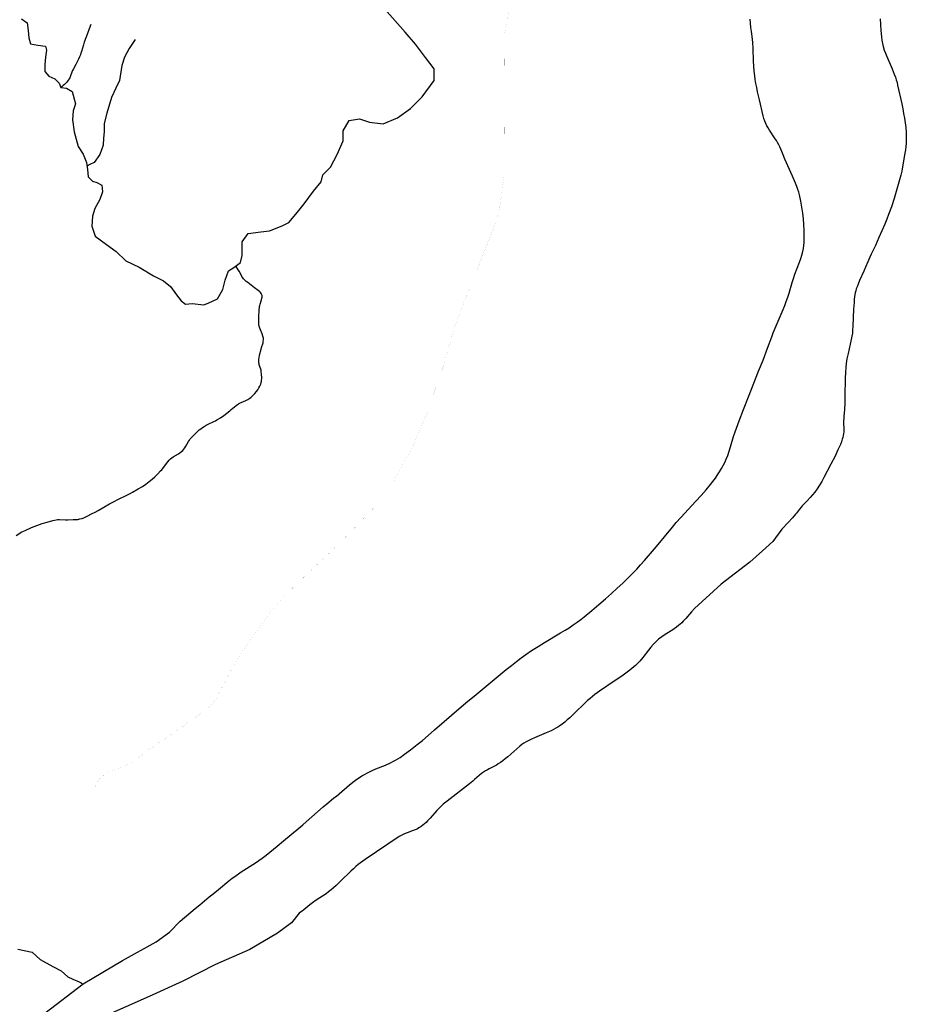
# Model space of a CAD drawing. Units: metres. Extents: x 423355 to 497533, y 7418034 to 7441460.
# Drawn here: x 441954 to 444550, y 7428520 to 7431402 of the extents above; entities that cross this region are included whole.
import ezdxf

# ---------------------------------------------------------------- set-up
doc = ezdxf.new("R2010")
doc.units = ezdxf.units.M
doc.linetypes.add('HIDDEN', pattern=[0.375, 0.25, -0.125])
doc.layers.add('RIOS', color=5, linetype='Continuous')
doc.layers.add('RODOVIA_NÃO_PAVIMENTADA', color=7, linetype='Continuous')

msp = doc.modelspace()

# ---------------------------------------------------------------- linework, layer by layer
at = {"layer": 'RIOS'}
for p, q in [((441959.5926, 7431404.4167), (441975.803, 7431393.0695)), ((443082.8974, 7431365.8986), (443023.2123, 7431433.0443)), ((444473.5875, 7431405.0684), (444474.3607, 7431388.3839)), ((441975.803, 7431393.0695), (441979.045, 7431370.375)), ((442162.2222, 7431388.2064), (442156.9935, 7431375.3621)), ((444093.4691, 7431392.2428), (444092.8251, 7431404.3231)), ((444094.7105, 7431379.5219), (444093.4691, 7431392.2428)), ((444096.5596, 7431367.9034), (444094.7105, 7431379.5219)), ((444474.3607, 7431388.3839), (444475.4956, 7431370.8455)), ((441979.045, 7431370.375), (441980.6661, 7431349.3015)), ((441980.6661, 7431349.3015), (441985.5292, 7431331.4701)), ((442147.2673, 7431349.4255), (442142.7698, 7431336.3332)), ((442152.0085, 7431362.4352), (442147.2673, 7431349.4255)), ((442156.9935, 7431375.3621), (442152.0085, 7431362.4352)), ((443112.74, 7431331.0822), (443082.8974, 7431365.8986)), ((444097.8186, 7431360.7011), (444096.5596, 7431367.9034)), ((444098.8968, 7431353.0247), (444097.8186, 7431360.7011)), ((444099.8041, 7431344.8056), (444098.8968, 7431353.0247)), ((444475.4956, 7431370.8455), (444477.0096, 7431352.1802)), ((444477.0096, 7431352.1802), (444478.1573, 7431342.7222)), ((441985.5292, 7431331.4701), (442006.6027, 7431328.228)), ((442006.6027, 7431328.228), (442029.2972, 7431324.9859)), ((442029.2972, 7431324.9859), (442032.5393, 7431313.6386)), ((442140.4655, 7431328.8627), (442135.0205, 7431309.4991)), ((442142.7698, 7431336.3332), (442140.4655, 7431328.8627)), ((442274.0738, 7431318.5018), (442261.1055, 7431292.5652)), ((442291.9052, 7431344.4384), (442274.0738, 7431318.5018)), ((443142.5825, 7431291.2921), (443112.74, 7431331.0822)), ((444100.555, 7431335.9121), (444099.8041, 7431344.8056)), ((444101.5684, 7431317.583), (444100.555, 7431335.9121)), ((444478.1573, 7431342.7222), (444479.9362, 7431333.1747)), ((444479.9362, 7431333.1747), (444482.3637, 7431323.4427)), ((444482.3637, 7431323.4427), (444485.4825, 7431313.3524)), ((442029.2972, 7431292.5652), (442027.6761, 7431271.4917)), ((442032.5393, 7431313.6386), (442029.2972, 7431292.5652)), ((442128.9906, 7431293.2045), (442126.1457, 7431286.9362)), ((442131.4225, 7431299.0493), (442128.9906, 7431293.2045)), ((442133.2313, 7431303.9574), (442131.4225, 7431299.0493)), ((442135.0205, 7431309.4991), (442133.2313, 7431303.9574)), ((442261.1055, 7431292.5652), (442253.0003, 7431268.2496)), ((443167.4514, 7431258.9627), (443142.5825, 7431291.2921)), ((444102.7455, 7431281.4059), (444101.5684, 7431317.583)), ((444485.4825, 7431313.3524), (444488.7679, 7431304.2176)), ((444488.7679, 7431304.2176), (444492.7558, 7431294.2536)), ((444492.7558, 7431294.2536), (444508.6726, 7431258.1246)), ((442027.6761, 7431271.4917), (442027.6761, 7431250.4182)), ((442118.4542, 7431271.4917), (442111.2742, 7431258.6556)), ((442126.1457, 7431286.9362), (442118.4542, 7431271.4917)), ((442253.0003, 7431268.2496), (442246.5162, 7431224.4816)), ((444103.4082, 7431266.6406), (444102.7455, 7431281.4059)), ((444104.5051, 7431251.5374), (444103.4082, 7431266.6406)), ((442027.6761, 7431250.4182), (442039.0234, 7431237.4499)), ((442039.0234, 7431237.4499), (442056.8548, 7431229.3447)), ((442100.6228, 7431232.5868), (442098.4682, 7431228.933)), ((442101.8602, 7431235.0479), (442100.6228, 7431232.5868)), ((442103.0443, 7431237.8798), (442101.8602, 7431235.0479)), ((442106.8609, 7431249.0669), (442103.0443, 7431237.8798)), ((442108.728, 7431253.6603), (442106.8609, 7431249.0669)), ((442111.2742, 7431258.6556), (442108.728, 7431253.6603)), ((443167.4514, 7431224.1463), (443167.4514, 7431258.9627)), ((444106.0115, 7431238.4329), (444104.5051, 7431251.5374)), ((444107.7078, 7431227.1531), (444106.0115, 7431238.4329)), ((444508.6726, 7431258.1246), (444514.9142, 7431242.8623)), ((444514.9142, 7431242.8623), (444517.9639, 7431234.4834)), ((444517.9639, 7431234.4834), (444520.5634, 7431226.4751)), ((442056.8548, 7431229.3447), (442069.8231, 7431216.3764)), ((442069.8231, 7431216.3764), (442074.6862, 7431203.4081)), ((442077.9283, 7431206.6502), (442074.4656, 7431203.9964)), ((442074.6862, 7431203.4081), (442090.8966, 7431201.7871)), ((442081.4473, 7431209.4805), (442077.9283, 7431206.6502)), ((442084.7714, 7431212.4286), (442081.4473, 7431209.4805)), ((442087.9005, 7431215.4942), (442084.7714, 7431212.4286)), ((442090.8348, 7431218.6775), (442087.9005, 7431215.4942)), ((442093.5741, 7431221.9783), (442090.8348, 7431218.6775)), ((442096.1186, 7431225.3969), (442093.5741, 7431221.9783)), ((442098.4682, 7431228.933), (442096.1186, 7431225.3969)), ((442246.5162, 7431224.4816), (442235.1689, 7431201.7871)), ((443132.635, 7431176.8956), (443167.4514, 7431224.1463)), ((444109.6478, 7431215.7102), (444107.7078, 7431227.1531)), ((444111.8545, 7431203.968), (444109.6478, 7431215.7102)), ((444114.3737, 7431191.6819), (444111.8545, 7431203.968)), ((444520.5634, 7431226.4751), (444522.7613, 7431218.6878)), ((444522.7613, 7431218.6878), (444524.579, 7431211.0435)), ((444524.579, 7431211.0435), (444536.8157, 7431155.5918)), ((442090.8966, 7431201.7871), (442107.107, 7431192.0609)), ((442107.107, 7431192.0609), (442116.8332, 7431156.398)), ((442222.2006, 7431174.2294), (442209.2323, 7431128.8404)), ((442235.1689, 7431201.7871), (442222.2006, 7431174.2294)), ((443097.8187, 7431142.0793), (443132.635, 7431176.8956)), ((444119.8402, 7431167.4218), (444114.3737, 7431191.6819)), ((442116.8332, 7431156.398), (442110.3491, 7431135.3245)), ((444131.0996, 7431120.6134), (444119.8402, 7431167.4218)), ((444536.8157, 7431155.5918), (444539.7911, 7431141.1751)), ((442110.3491, 7431135.3245), (442108.728, 7431109.388)), ((442209.2323, 7431128.8404), (442201.1271, 7431098.0407)), ((443060.5155, 7431114.7236), (443097.8187, 7431142.0793)), ((444133.1294, 7431113.0719), (444131.0996, 7431120.6134)), ((444539.7911, 7431141.1751), (444542.2536, 7431128.1841)), ((444542.2536, 7431128.1841), (444544.6389, 7431114.0032)), ((442108.728, 7431109.388), (442113.5911, 7431073.7251)), ((442201.1271, 7431098.0407), (442201.1271, 7431073.7251)), ((442901.3551, 7431077.4203), (442918.7632, 7431107.2629)), ((442918.7632, 7431107.2629), (442948.6058, 7431112.2367)), ((442948.6058, 7431112.2367), (442978.4484, 7431102.2892)), ((442978.4484, 7431102.2892), (443018.2385, 7431097.3154)), ((443018.2385, 7431097.3154), (443060.5155, 7431114.7236)), ((444135.5851, 7431105.7855), (444133.1294, 7431113.0719)), ((444138.491, 7431098.681), (444135.5851, 7431105.7855)), ((444141.8975, 7431091.6344), (444138.491, 7431098.681)), ((444145.3832, 7431085.3299), (444141.8975, 7431091.6344)), ((444544.6389, 7431114.0032), (444546.6028, 7431100.2747)), ((444546.6028, 7431100.2747), (444548.194, 7431086.6582)), ((442113.5911, 7431073.7251), (442124.9384, 7431031.5782)), ((442201.1271, 7431073.7251), (442199.5061, 7431055.8937)), ((442901.3551, 7431047.5778), (442901.3551, 7431077.4203)), ((444149.4653, 7431078.679), (444145.3832, 7431085.3299)), ((444166.1747, 7431054.0849), (444149.4653, 7431078.679)), ((444548.194, 7431086.6582), (444549.435, 7431072.9545)), ((444549.435, 7431072.9545), (444549.8817, 7431065.048)), ((444549.8817, 7431065.048), (444550.0085, 7431056.9495)), ((442124.9384, 7431031.5782), (442139.5277, 7431008.8836)), ((442197.8851, 7431034.8202), (442188.1588, 7431007.2626)), ((442199.5061, 7431055.8937), (442197.8851, 7431034.8202)), ((442883.9469, 7431007.7877), (442901.3551, 7431047.5778)), ((444169.8993, 7431048.2926), (444166.1747, 7431054.0849)), ((444173.1581, 7431042.8676), (444169.8993, 7431048.2926)), ((444176.7206, 7431036.3779), (444173.1581, 7431042.8676)), ((444179.8816, 7431029.9242), (444176.7206, 7431036.3779)), ((444182.699, 7431023.3879), (444179.8816, 7431029.9242)), ((444548.4721, 7431031.1274), (444547.3114, 7431021.7972)), ((444549.3032, 7431040.0195), (444548.4721, 7431031.1274)), ((444549.8161, 7431048.6237), (444549.3032, 7431040.0195)), ((444550.0085, 7431056.9495), (444549.8161, 7431048.6237)), ((442139.5277, 7431008.8836), (442149.2539, 7430984.5681)), ((442188.1588, 7431007.2626), (442171.9485, 7430984.5681)), ((442864.0519, 7430970.4845), (442883.9469, 7431007.7877)), ((444185.1998, 7431016.7054), (444182.699, 7431023.3879)), ((444189.0965, 7431006.3511), (444185.1998, 7431016.7054)), ((444194.4021, 7430993.7418), (444189.0965, 7431006.3511)), ((444543.9115, 7431001.1483), (444536.4236, 7430958.9427)), ((444545.8057, 7431011.8997), (444543.9115, 7431001.1483)), ((444547.3114, 7431021.7972), (444545.8057, 7431011.8997)), ((442149.2539, 7430984.5681), (442152.496, 7430963.4946)), ((442158.9802, 7430978.0839), (442150.875, 7430974.0313)), ((442171.9485, 7430984.5681), (442158.9802, 7430978.0839)), ((444216.9616, 7430944.2338), (444194.4021, 7430993.7418)), ((442152.496, 7430963.4946), (442154.1171, 7430942.4211)), ((442836.6962, 7430928.2075), (442841.6699, 7430948.1025)), ((442841.6699, 7430948.1025), (442864.0519, 7430970.4845)), ((444225.684, 7430924.0542), (444216.9616, 7430944.2338)), ((444534.1726, 7430947.6357), (444532.4796, 7430940.5502)), ((444536.4236, 7430958.9427), (444534.1726, 7430947.6357)), ((442154.1171, 7430942.4211), (442167.0854, 7430929.4528)), ((442167.0854, 7430929.4528), (442180.0537, 7430926.2107)), ((442180.0537, 7430926.2107), (442194.643, 7430918.1056)), ((442194.643, 7430918.1056), (442196.264, 7430898.6531)), ((442814.3142, 7430900.8518), (442836.6962, 7430928.2075)), ((444229.6192, 7430914.1104), (444225.684, 7430924.0542)), ((444532.4796, 7430940.5502), (444522.6628, 7430906.6041)), ((442196.264, 7430898.6531), (442188.1588, 7430875.9586)), ((442786.9586, 7430863.5486), (442814.3142, 7430900.8518)), ((444232.8278, 7430905.2022), (444229.6192, 7430914.1104)), ((444235.3605, 7430897.189), (444232.8278, 7430905.2022)), ((444237.2379, 7430890.004), (444235.3605, 7430897.189)), ((444241.2165, 7430871.4549), (444237.2379, 7430890.004)), ((444522.6628, 7430906.6041), (444514.3065, 7430879.3383)), ((442188.1588, 7430875.9586), (442173.5695, 7430850.022)), ((442767.0635, 7430838.6798), (442786.9586, 7430863.5486)), ((444244.4726, 7430853.6869), (444241.2165, 7430871.4549)), ((444514.3065, 7430879.3383), (444506.1963, 7430854.7944)), ((442173.5695, 7430850.022), (442167.0854, 7430827.3275)), ((442742.1947, 7430808.8372), (442767.0635, 7430838.6798)), ((444247.0573, 7430836.4213), (444244.4726, 7430853.6869)), ((444249.0055, 7430819.4231), (444247.0573, 7430836.4213)), ((444498.1096, 7430832.3402), (444492.873, 7430818.8449)), ((444506.1963, 7430854.7944), (444498.1096, 7430832.3402)), ((442167.0854, 7430827.3275), (442165.4643, 7430798.1488)), ((442722.2996, 7430798.8897), (442742.1947, 7430808.8372)), ((444250.3438, 7430802.4538), (444249.0055, 7430819.4231)), ((444251.0863, 7430785.321), (444250.3438, 7430802.4538)), ((444486.8695, 7430804.1259), (444469.9696, 7430764.7602)), ((444492.873, 7430818.8449), (444486.8695, 7430804.1259)), ((442165.4643, 7430798.1488), (442175.1905, 7430768.9701)), ((442605.4162, 7430751.6389), (442622.8244, 7430776.5077)), ((442622.8244, 7430776.5077), (442660.1276, 7430781.4815)), ((442660.1276, 7430781.4815), (442684.9964, 7430783.9684)), ((442684.9964, 7430783.9684), (442722.2996, 7430798.8897)), ((444251.2421, 7430767.8166), (444251.0863, 7430785.321)), ((442175.1905, 7430768.9701), (442207.6113, 7430744.6546)), ((442207.6113, 7430744.6546), (442236.79, 7430723.5811)), ((442605.4162, 7430711.8488), (442605.4162, 7430751.6389)), ((444248.7843, 7430732.9998), (444250.1567, 7430741.7174)), ((444250.1567, 7430741.7174), (444250.8131, 7430749.7275)), ((444250.8131, 7430749.7275), (444251.2421, 7430767.8166)), ((444459.5667, 7430741.6202), (444447.2007, 7430716.1602)), ((444469.9696, 7430764.7602), (444459.5667, 7430741.6202)), ((442236.79, 7430723.5811), (442264.3476, 7430696.0234)), ((444240.8237, 7430703.4926), (444243.8215, 7430713.0469)), ((444243.8215, 7430713.0469), (444246.6844, 7430723.4969)), ((444246.6844, 7430723.4969), (444248.7843, 7430732.9998)), ((444447.2007, 7430716.1602), (444442.9267, 7430707.0077)), ((442264.3476, 7430696.0234), (442303.2525, 7430678.192)), ((442580.5474, 7430677.0325), (442600.4425, 7430691.9538)), ((442600.4425, 7430691.9538), (442605.4162, 7430711.8488)), ((444224.0005, 7430657.1591), (444237.1329, 7430692.724)), ((444237.1329, 7430692.724), (444240.8237, 7430703.4926)), ((444437.2491, 7430693.9988), (444430.6785, 7430678.02)), ((444442.9267, 7430707.0077), (444437.2491, 7430693.9988)), ((442303.2525, 7430678.192), (442345.3995, 7430652.2554)), ((442555.6786, 7430639.7293), (442565.6261, 7430667.085)), ((442565.6261, 7430667.085), (442580.5474, 7430677.0325)), ((442594.0601, 7430670.2621), (442586.5819, 7430681.5583)), ((442597.051, 7430665.1475), (442594.0601, 7430670.2621)), ((442604.5658, 7430650.9533), (442597.051, 7430665.1475)), ((444219.5692, 7430644.641), (444224.0005, 7430657.1591)), ((444425.7218, 7430666.3887), (444413.3531, 7430639.0197)), ((444430.6785, 7430678.02), (444425.7218, 7430666.3887)), ((442345.3995, 7430652.2554), (442374.5781, 7430637.6661)), ((442374.5781, 7430637.6661), (442395.6516, 7430621.4557)), ((442548.218, 7430612.3736), (442555.6786, 7430639.7293)), ((442607.1145, 7430646.9031), (442604.5658, 7430650.9533)), ((442609.6763, 7430643.4913), (442607.1145, 7430646.9031)), ((442613.12, 7430639.7622), (442609.6763, 7430643.4913)), ((442617.3633, 7430635.9466), (442613.12, 7430639.7622)), ((442621.6425, 7430632.5588), (442617.3633, 7430635.9466)), ((442631.8127, 7430624.9691), (442621.6425, 7430632.5588)), ((444212.9696, 7430622.2034), (444215.7134, 7430632.5492)), ((444215.7134, 7430632.5492), (444219.5692, 7430644.641)), ((444408.5678, 7430627.715), (444405.8592, 7430620.7312)), ((444413.3531, 7430639.0197), (444408.5678, 7430627.715)), ((442395.6516, 7430621.4557), (442413.483, 7430597.1402)), ((442533.2967, 7430585.0179), (442548.218, 7430612.3736)), ((442636.4471, 7430621.1824), (442631.8127, 7430624.9691)), ((442641.0179, 7430617.5654), (442636.4471, 7430621.1824)), ((442652.1908, 7430609.6314), (442641.0179, 7430617.5654)), ((442656.679, 7430605.9447), (442652.1908, 7430609.6314)), ((442659.0314, 7430603.5865), (442656.679, 7430605.9447)), ((442660.885, 7430601.2769), (442659.0314, 7430603.5865)), ((442662.2758, 7430598.9702), (442660.885, 7430601.2769)), ((442663.2179, 7430596.6425), (442662.2758, 7430598.9702)), ((444203.2584, 7430589.7881), (444207.1582, 7430601.3321)), ((444207.1582, 7430601.3321), (444210.3853, 7430612.1034)), ((444210.3853, 7430612.1034), (444212.9696, 7430622.2034)), ((444399.3242, 7430597.7082), (444398.4296, 7430591.3931)), ((444400.3198, 7430602.8092), (444399.3242, 7430597.7082)), ((444401.7628, 7430608.3604), (444400.3198, 7430602.8092)), ((444403.6039, 7430614.3168), (444401.7628, 7430608.3604)), ((444405.8592, 7430620.7312), (444403.6039, 7430614.3168)), ((442413.483, 7430597.1402), (442426.4513, 7430579.3088)), ((442426.4513, 7430579.3088), (442439.4196, 7430569.5825)), ((442439.4196, 7430569.5825), (442458.8721, 7430571.2036)), ((442458.8721, 7430571.2036), (442492.9138, 7430567.9615)), ((442492.9138, 7430567.9615), (442505.8821, 7430572.8246)), ((442505.8821, 7430572.8246), (442533.2967, 7430585.0179)), ((442657.0341, 7430566.053), (442657.849, 7430569.2862)), ((442657.849, 7430569.2862), (442661.9421, 7430581.9094)), ((442661.9421, 7430581.9094), (442663.2859, 7430587.0893)), ((442663.6792, 7430594.5675), (442663.2179, 7430596.6425)), ((442663.2859, 7430587.0893), (442663.7134, 7430589.8291)), ((442663.8436, 7430592.3048), (442663.6792, 7430594.5675)), ((442663.7134, 7430589.8291), (442663.8436, 7430592.3048)), ((444194.2013, 7430566.1075), (444198.6162, 7430577.2638)), ((444198.6162, 7430577.2638), (444203.2584, 7430589.7881)), ((444396.9117, 7430574.8754), (444395.7945, 7430555.0595)), ((444397.6292, 7430583.8175), (444396.9117, 7430574.8754)), ((444398.4296, 7430591.3931), (444397.6292, 7430583.8175)), ((442654.2943, 7430534.1773), (442655.1351, 7430549.7273)), ((442655.1351, 7430549.7273), (442656.5252, 7430563.179)), ((442656.5252, 7430563.179), (442657.0341, 7430566.053)), ((444165.6401, 7430499.0591), (444189.0286, 7430553.6166)), ((444189.0286, 7430553.6166), (444194.2013, 7430566.1075)), ((444395.7945, 7430555.0595), (444393.685, 7430505.0035)), ((442653.8613, 7430519.3106), (442654.2943, 7430534.1773)), ((442653.9679, 7430514.2095), (442653.8613, 7430519.3106)), ((442654.2943, 7430509.6375), (442653.9679, 7430514.2095)), ((442655.1337, 7430504.7711), (442654.2943, 7430509.6375)), ((442656.7396, 7430499.4098), (442655.1337, 7430504.7711)), ((442658.7224, 7430494.3214), (442656.7396, 7430499.4098)), ((442663.9183, 7430482.2969), (442658.7224, 7430494.3214)), ((442666.082, 7430476.2319), (442663.9183, 7430482.2969)), ((444155.787, 7430473.6995), (444160.2151, 7430485.5636)), ((444160.2151, 7430485.5636), (444165.6401, 7430499.0591)), ((444392.0136, 7430484.6954), (444390.67, 7430476.3918)), ((444392.9054, 7430493.2149), (444392.0136, 7430484.6954)), ((444393.685, 7430505.0035), (444392.9054, 7430493.2149)), ((442662.2206, 7430443.0576), (442666.3744, 7430456.8482)), ((442666.8787, 7430473.2158), (442666.082, 7430476.2319)), ((442666.3744, 7430456.8482), (442667.2708, 7430461.1579)), ((442667.4059, 7430470.3694), (442666.8787, 7430473.2158)), ((442667.2708, 7430461.1579), (442667.6797, 7430465.0195)), ((442667.6722, 7430467.6458), (442667.4059, 7430470.3694)), ((442667.6797, 7430465.0195), (442667.6722, 7430467.6458)), ((444143.9187, 7430441.2061), (444155.787, 7430473.6995)), ((444388.5781, 7430465.7677), (444379.5018, 7430424.8588)), ((444390.67, 7430476.3918), (444388.5781, 7430465.7677)), ((442656.5304, 7430420.198), (442660.987, 7430438.2487)), ((442660.987, 7430438.2487), (442662.2206, 7430443.0576)), ((444130.4667, 7430405.9787), (444143.9187, 7430441.2061)), ((444379.5018, 7430424.8588), (444376.2707, 7430409.3147)), ((442654.0889, 7430401.4493), (442654.1374, 7430404.9765)), ((442654.2943, 7430398.0926), (442654.0889, 7430401.4493)), ((442654.1374, 7430404.9765), (442654.4402, 7430408.7093)), ((442654.7141, 7430395.292), (442654.2943, 7430398.0926)), ((442654.4402, 7430408.7093), (442655.0028, 7430412.718)), ((442655.0028, 7430412.718), (442656.5304, 7430420.198)), ((444117.5606, 7430373.2142), (444130.4667, 7430405.9787)), ((444373.8933, 7430395.7113), (444372.6811, 7430385.2713)), ((444376.2707, 7430409.3147), (444373.8933, 7430395.7113)), ((442655.4378, 7430392.226), (442654.7141, 7430395.292)), ((442659.6447, 7430379.3316), (442655.4378, 7430392.226)), ((442660.4549, 7430376.2953), (442659.6447, 7430379.3316)), ((442660.987, 7430373.5527), (442660.4549, 7430376.2953)), ((442662.1675, 7430363.7604), (442660.987, 7430373.5527)), ((444087.4901, 7430297.9734), (444117.5606, 7430373.2142)), ((444371.7415, 7430369.5076), (444371.127, 7430352.6708)), ((444372.6811, 7430385.2713), (444371.7415, 7430369.5076)), ((442659.4757, 7430335.0314), (442660.987, 7430340.0892)), ((442660.987, 7430340.0892), (442661.6751, 7430343.4848)), ((442661.6751, 7430343.4848), (442662.1663, 7430347.0973)), ((442662.1663, 7430347.0973), (442662.4608, 7430350.9284)), ((442662.559, 7430354.9813), (442662.1675, 7430363.7604)), ((442662.4608, 7430350.9284), (442662.559, 7430354.9813)), ((444371.127, 7430352.6708), (444370.4344, 7430299.8007)), ((442642.6538, 7430308.4144), (442647.2148, 7430313.8458)), ((442647.2148, 7430313.8458), (442651.2002, 7430319.2581)), ((442651.2002, 7430319.2581), (442654.5746, 7430324.5996)), ((442654.5746, 7430324.5996), (442657.3364, 7430329.8638)), ((442657.3364, 7430329.8638), (442659.4757, 7430335.0314)), ((442597.3734, 7430279.2924), (442602.7895, 7430281.88)), ((442602.7895, 7430281.88), (442615.782, 7430287.6464)), ((442615.782, 7430287.6464), (442621.9891, 7430290.7668)), ((442621.9891, 7430290.7668), (442627.4651, 7430294.1327)), ((442627.4651, 7430294.1327), (442631.9853, 7430297.7021)), ((442631.9853, 7430297.7021), (442637.5534, 7430303.0077)), ((442637.5534, 7430303.0077), (442642.6538, 7430308.4144)), ((444073.1682, 7430261.3052), (444087.4901, 7430297.9734)), ((444369.9192, 7430280.4249), (444368.8409, 7430260.514)), ((444370.4344, 7430299.8007), (444369.9192, 7430280.4249)), ((442560.6441, 7430250.5733), (442569.5202, 7430257.546)), ((442569.5202, 7430257.546), (442573.4772, 7430260.9409)), ((442573.4772, 7430260.9409), (442582.6268, 7430269.2643)), ((442582.6268, 7430269.2643), (442587.3674, 7430273.1623)), ((442587.3674, 7430273.1623), (442591.9349, 7430276.2711)), ((442591.9349, 7430276.2711), (442597.3734, 7430279.2924)), ((444060.5148, 7430227.6737), (444073.1682, 7430261.3052)), ((444368.8409, 7430260.514), (444367.1576, 7430241.6588)), ((442505.8435, 7430217.9003), (442522.4105, 7430225.7304)), ((442522.4105, 7430225.7304), (442527.3129, 7430228.2929)), ((442527.3129, 7430228.2929), (442531.5949, 7430230.7752)), ((442531.5949, 7430230.7752), (442541.6609, 7430237.1735)), ((442541.6609, 7430237.1735), (442551.3516, 7430243.7781)), ((442551.3516, 7430243.7781), (442560.6441, 7430250.5733)), ((444049.2196, 7430196.1834), (444060.5148, 7430227.6737)), ((444366.6216, 7430235.0633), (444366.4164, 7430228.2181)), ((444366.4164, 7430228.2181), (444366.502, 7430221.4758)), ((444367.1576, 7430241.6588), (444366.6216, 7430235.0633)), ((442470.6126, 7430193.2056), (442475.1607, 7430197.3331)), ((442475.1607, 7430197.3331), (442479.7859, 7430201.2607)), ((442479.7859, 7430201.2607), (442484.473, 7430204.9754)), ((442484.473, 7430204.9754), (442489.2078, 7430208.4662)), ((442489.2078, 7430208.4662), (442494.1367, 7430211.6887)), ((442494.1367, 7430211.6887), (442499.8436, 7430214.8975)), ((442499.8436, 7430214.8975), (442505.8435, 7430217.9003)), ((444044.4525, 7430181.7302), (444049.2196, 7430196.1834)), ((444366.8665, 7430195.5801), (444366.3139, 7430190.1096)), ((444366.502, 7430221.4758), (444367.089, 7430204.9413)), ((444367.089, 7430204.9413), (444366.8665, 7430195.5801)), ((442440.3848, 7430154.1222), (442448.2801, 7430167.6511)), ((442448.2801, 7430167.6511), (442450.9281, 7430171.6255)), ((442450.9281, 7430171.6255), (442453.5135, 7430175.0027)), ((442453.5135, 7430175.0027), (442461.8086, 7430184.4066)), ((442461.8086, 7430184.4066), (442470.6126, 7430193.2056)), ((444035.4478, 7430152.1568), (444044.4525, 7430181.7302)), ((444359.8147, 7430166.672), (444356.8144, 7430158.9738)), ((444362.4996, 7430174.1502), (444359.8147, 7430166.672)), ((444364.1507, 7430179.4965), (444362.4996, 7430174.1502)), ((444365.4162, 7430184.7922), (444364.1507, 7430179.4965)), ((444366.3139, 7430190.1096), (444365.4162, 7430184.7922)), ((442423.366, 7430135.062), (442427.6522, 7430138.2771)), ((442427.6522, 7430138.2771), (442431.2045, 7430141.5393)), ((442431.2045, 7430141.5393), (442434.3294, 7430145.1154)), ((442434.3294, 7430145.1154), (442437.4309, 7430149.4046)), ((442437.4309, 7430149.4046), (442440.3848, 7430154.1222)), ((444026.9113, 7430126.7875), (444031.466, 7430139.6958)), ((444031.466, 7430139.6958), (444035.4478, 7430152.1568)), ((444349.7683, 7430142.6671), (444341.2388, 7430124.8709)), ((444356.8144, 7430158.9738), (444349.7683, 7430142.6671)), ((442383.3175, 7430103.0224), (442387.2913, 7430108.1431)), ((442387.2913, 7430108.1431), (442391.4575, 7430112.9609)), ((442391.4575, 7430112.9609), (442395.5101, 7430116.9994)), ((442395.5101, 7430116.9994), (442399.168, 7430120.0336)), ((442399.168, 7430120.0336), (442403.5558, 7430123.0944)), ((442403.5558, 7430123.0944), (442418.4105, 7430131.8878)), ((442418.4105, 7430131.8878), (442423.366, 7430135.062)), ((444018.2059, 7430106.3788), (444022.3496, 7430115.4634)), ((444022.3496, 7430115.4634), (444026.9113, 7430126.7875)), ((444341.2388, 7430124.8709), (444329.2396, 7430101.4402)), ((442358.0444, 7430072.5285), (442366.5084, 7430081.305)), ((442366.5084, 7430081.305), (442369.6211, 7430084.8225)), ((442369.6211, 7430084.8225), (442372.9147, 7430088.9122)), ((442372.9147, 7430088.9122), (442383.3175, 7430103.0224)), ((443997.2276, 7430069.7827), (444003.1547, 7430079.0117)), ((444003.1547, 7430079.0117), (444008.6202, 7430088.1752)), ((444008.6202, 7430088.1752), (444013.6326, 7430097.2893)), ((444013.6326, 7430097.2893), (444018.2059, 7430106.3788)), ((444329.2396, 7430101.4402), (444308.8882, 7430061.9796)), ((442323.6791, 7430043.0911), (442333.045, 7430050.0724)), ((442333.045, 7430050.0724), (442341.3334, 7430056.9316)), ((442341.3334, 7430056.9316), (442349.6614, 7430064.4125)), ((442349.6614, 7430064.4125), (442358.0444, 7430072.5285)), ((443976.3458, 7430041.1969), (443983.8631, 7430050.9314)), ((443983.8631, 7430050.9314), (443990.8073, 7430060.4375)), ((443990.8073, 7430060.4375), (443997.2276, 7430069.7827)), ((444302.2753, 7430050.0021), (444296.0331, 7430039.4688)), ((444308.8882, 7430061.9796), (444302.2753, 7430050.0021)), ((442283.9652, 7430018.8399), (442300.8654, 7430028.5503)), ((442300.8654, 7430028.5503), (442313.0144, 7430035.9692)), ((442313.0144, 7430035.9692), (442323.6791, 7430043.0911)), ((443949.5428, 7430009.5928), (443963.8886, 7430026.0246)), ((443963.8886, 7430026.0246), (443976.3458, 7430041.1969)), ((444289.3027, 7430029.0538), (444282.5525, 7430019.613)), ((444296.0331, 7430039.4688), (444289.3027, 7430029.0538)), ((442217.0535, 7429984.7669), (442230.4237, 7429992.0691)), ((442230.4237, 7429992.0691), (442241.2939, 7429997.5457)), ((442241.2939, 7429997.5457), (442269.1167, 7430010.9771)), ((442269.1167, 7430010.9771), (442276.9864, 7430015.0198)), ((442276.9864, 7430015.0198), (442283.9652, 7430018.8399)), ((443889.7922, 7429945.1811), (443933.9981, 7429992.5695)), ((443933.9981, 7429992.5695), (443949.5428, 7430009.5928)), ((444259.6696, 7429994.1902), (444253.8764, 7429988.1207)), ((444268.6096, 7430003.1302), (444259.6696, 7429994.1902)), ((444275.6751, 7430010.9969), (444268.6096, 7430003.1302)), ((444282.5525, 7430019.613), (444275.6751, 7430010.9969)), ((442174.4187, 7429960.6959), (442183.9269, 7429965.7873)), ((442183.9269, 7429965.7873), (442217.0535, 7429984.7669)), ((444237.0164, 7429969.7621), (444231.3132, 7429961.5781)), ((444241.7832, 7429975.7467), (444237.0164, 7429969.7621)), ((444245.0691, 7429979.3126), (444241.7832, 7429975.7467)), ((444253.8764, 7429988.1207), (444245.0691, 7429979.3126)), ((442034.1046, 7429931.8348), (442050.4301, 7429936.4568)), ((442050.4301, 7429936.4568), (442055.908, 7429937.6933)), ((442055.908, 7429937.6933), (442060.8754, 7429938.5275)), ((442060.8754, 7429938.5275), (442065.5338, 7429938.9728)), ((442065.5338, 7429938.9728), (442070.7639, 7429939.1178)), ((442070.7639, 7429939.1178), (442088.0472, 7429938.5298)), ((442088.0472, 7429938.5298), (442094.3389, 7429938.5275)), ((442094.3389, 7429938.5275), (442110.3783, 7429938.7255)), ((442110.3783, 7429938.7255), (442117.126, 7429938.9884)), ((442117.126, 7429938.9884), (442123.9959, 7429939.6545)), ((442123.9959, 7429939.6545), (442130.0332, 7429940.7584)), ((442130.0332, 7429940.7584), (442136.3869, 7429942.6082)), ((442136.3869, 7429942.6082), (442143.3163, 7429945.3369)), ((442143.3163, 7429945.3369), (442149.8153, 7429948.3771)), ((442149.8153, 7429948.3771), (442165.7276, 7429956.3747)), ((442165.7276, 7429956.3747), (442174.4187, 7429960.6959)), ((443876.5236, 7429930.3516), (443889.7922, 7429945.1811)), ((444216.4612, 7429943.7298), (444203.8391, 7429930.1302)), ((444225.7648, 7429954.3658), (444216.4612, 7429943.7298)), ((444229.0093, 7429958.401), (444225.7648, 7429954.3658)), ((444231.3132, 7429961.5781), (444229.0093, 7429958.401)), ((441965.1672, 7429905.2666), (441969.4086, 7429907.295)), ((441969.4086, 7429907.295), (441988.0612, 7429915.358)), ((441988.0612, 7429915.358), (442004.439, 7429921.891)), ((442004.439, 7429921.891), (442019.6808, 7429927.3471)), ((442019.6808, 7429927.3471), (442034.1046, 7429931.8348)), ((443818.3516, 7429860.3136), (443864.9996, 7429916.8634)), ((443864.9996, 7429916.8634), (443876.5236, 7429930.3516)), ((444185.6294, 7429911.1285), (444158.9554, 7429874.4517)), ((444203.8391, 7429930.1302), (444185.6294, 7429911.1285)), ((441943.1418, 7429892.3908), (441960.5426, 7429902.7822)), ((441960.5426, 7429902.7822), (441965.1672, 7429905.2666)), ((443795.0297, 7429832.6754), (443818.3516, 7429860.3136)), ((444158.9554, 7429874.4517), (444128.9471, 7429847.7777)), ((443783.0315, 7429818.8958), (443795.0297, 7429832.6754)), ((444128.9471, 7429847.7777), (444092.2703, 7429814.4352)), ((443749.8596, 7429782.9734), (443760.6045, 7429794.2192)), ((443760.6045, 7429794.2192), (443771.6254, 7429806.1541)), ((443771.6254, 7429806.1541), (443783.0315, 7429818.8958)), ((444092.2703, 7429814.4352), (444007.6279, 7429750.3199)), ((443719.8759, 7429753.2705), (443735.2267, 7429768.2117)), ((443735.2267, 7429768.2117), (443749.8596, 7429782.9734)), ((443686.7365, 7429722.5753), (443703.7445, 7429738.0885)), ((443703.7445, 7429738.0885), (443719.8759, 7429753.2705)), ((444007.6279, 7429750.3199), (443929.8796, 7429678.4502)), ((443649.7731, 7429690.2554), (443668.8502, 7429706.7248)), ((443668.8502, 7429706.7248), (443686.7365, 7429722.5753)), ((443629.2354, 7429672.9332), (443649.7731, 7429690.2554)), ((443929.8796, 7429678.4502), (443921.3968, 7429669.3271)), ((443586.1576, 7429638.5405), (443596.7213, 7429646.3915)), ((443596.7213, 7429646.3915), (443606.5796, 7429654.2034)), ((443606.5796, 7429654.2034), (443629.2354, 7429672.9332)), ((443904.211, 7429649.71), (443896.6396, 7429641.3902)), ((443921.3968, 7429669.3271), (443904.211, 7429649.71)), ((443550.8392, 7429614.9928), (443562.4101, 7429622.3531)), ((443562.4101, 7429622.3531), (443574.787, 7429630.5744)), ((443574.787, 7429630.5744), (443586.1576, 7429638.5405)), ((443877.2929, 7429624.2816), (443866.3059, 7429616.5861)), ((443882.646, 7429628.4444), (443877.2929, 7429624.2816)), ((443887.6061, 7429632.6415), (443882.646, 7429628.4444)), ((443892.256, 7429636.9431), (443887.6061, 7429632.6415)), ((443896.6396, 7429641.3902), (443892.256, 7429636.9431)), ((443490.802, 7429578.9849), (443537.8373, 7429606.9952)), ((443537.8373, 7429606.9952), (443550.8392, 7429614.9928)), ((443824.8616, 7429588.6908), (443816.2528, 7429581.3132)), ((443834.5966, 7429595.9728), (443824.8616, 7429588.6908)), ((443844.0089, 7429602.3168), (443834.5966, 7429595.9728)), ((443866.3059, 7429616.5861), (443844.0089, 7429602.3168)), ((443452.9501, 7429555.287), (443472.0109, 7429567.5236)), ((443472.0109, 7429567.5236), (443490.802, 7429578.9849)), ((443801.9033, 7429565.7802), (443794.8606, 7429556.9065)), ((443809.4015, 7429574.4305), (443801.9033, 7429565.7802)), ((443816.2528, 7429581.3132), (443809.4015, 7429574.4305)), ((443408.4828, 7429523.1826), (443422.5985, 7429533.795)), ((443422.5985, 7429533.795), (443436.3041, 7429543.8018)), ((443436.3041, 7429543.8018), (443452.9501, 7429555.287)), ((443778.0711, 7429534.9173), (443769.4622, 7429524.3824)), ((443794.8606, 7429556.9065), (443778.0711, 7429534.9173)), ((443378.3009, 7429499.5948), (443393.8106, 7429511.8547)), ((443393.8106, 7429511.8547), (443408.4828, 7429523.1826)), ((443753.4796, 7429508.4502), (443745.1562, 7429501.8572)), ((443757.294, 7429511.7212), (443753.4796, 7429508.4502)), ((443761.2022, 7429515.4404), (443757.294, 7429511.7212)), ((443765.2378, 7429519.6396), (443761.2022, 7429515.4404)), ((443769.4622, 7429524.3824), (443765.2378, 7429519.6396)), ((443284.1996, 7429422.2934), (443348.8947, 7429475.7364)), ((443348.8947, 7429475.7364), (443378.3009, 7429499.5948)), ((443716.6967, 7429480.9701), (443697.3023, 7429467.6806)), ((443736.3265, 7429495.1362), (443716.6967, 7429480.9701)), ((443745.1562, 7429501.8572), (443736.3265, 7429495.1362)), ((443697.3023, 7429467.6806), (443651.2196, 7429436.8702)), ((443266.0252, 7429407.2232), (443284.1996, 7429422.2934)), ((443623.8731, 7429415.5042), (443616.6566, 7429409.0169)), ((443630.8951, 7429421.5036), (443623.8731, 7429415.5042)), ((443637.7378, 7429427.02), (443630.8951, 7429421.5036)), ((443644.4945, 7429432.1285), (443637.7378, 7429427.02)), ((443651.2196, 7429436.8702), (443644.4945, 7429432.1285)), ((443168.9147, 7429323.0492), (443246.6541, 7429390.7731)), ((443246.6541, 7429390.7731), (443266.0252, 7429407.2232)), ((443608.8703, 7429401.711), (443578.3437, 7429371.798)), ((443616.6566, 7429409.0169), (443608.8703, 7429401.711)), ((443564.7911, 7429359.0569), (443557.1416, 7429352.2928)), ((443578.3437, 7429371.798), (443564.7911, 7429359.0569)), ((443529.8921, 7429331.6003), (443523.8574, 7429328.0093)), ((443535.4035, 7429335.2595), (443529.8921, 7429331.6003)), ((443542.5594, 7429340.4849), (443535.4035, 7429335.2595)), ((443549.7799, 7429346.1429), (443542.5594, 7429340.4849)), ((443557.1416, 7429352.2928), (443549.7799, 7429346.1429)), ((443133.1258, 7429292.6615), (443150.3275, 7429307.119)), ((443150.3275, 7429307.119), (443168.9147, 7429323.0492)), ((443461.6164, 7429300.4507), (443452.7871, 7429296.4876)), ((443495.8772, 7429314.6284), (443461.6164, 7429300.4507)), ((443509.8969, 7429320.8465), (443495.8772, 7429314.6284)), ((443517.2361, 7429324.4483), (443509.8969, 7429320.8465)), ((443523.8574, 7429328.0093), (443517.2361, 7429324.4483)), ((443098.4337, 7429265.3589), (443117.545, 7429280.1211)), ((443117.545, 7429280.1211), (443133.1258, 7429292.6615)), ((443418.5796, 7429275.8002), (443409.1309, 7429267.7133)), ((443424.2266, 7429280.1984), (443418.5796, 7429275.8002)), ((443430.4716, 7429284.4534), (443424.2266, 7429280.1984)), ((443437.369, 7429288.603), (443430.4716, 7429284.4534)), ((443445.0257, 7429292.7116), (443437.369, 7429288.603)), ((443452.7871, 7429296.4876), (443445.0257, 7429292.7116)), ((443060.9428, 7429238.6616), (443067.5126, 7429242.8859)), ((443067.5126, 7429242.8859), (443080.9066, 7429252.3171)), ((443080.9066, 7429252.3171), (443098.4337, 7429265.3589)), ((443383.0796, 7429244.8202), (443375.5036, 7429238.5125)), ((443409.1309, 7429267.7133), (443383.0796, 7429244.8202)), ((442997.0868, 7429208.9764), (443024.6645, 7429220.3638)), ((443024.6645, 7429220.3638), (443039.2391, 7429226.9182)), ((443039.2391, 7429226.9182), (443046.9108, 7429230.7366)), ((443046.9108, 7429230.7366), (443054.0995, 7429234.6261)), ((443054.0995, 7429234.6261), (443060.9428, 7429238.6616)), ((443344.5704, 7429217.4536), (443328.901, 7429209.509)), ((443349.9291, 7429220.465), (443344.5704, 7429217.4536)), ((443355.1345, 7429223.6533), (443349.9291, 7429220.465)), ((443361.6236, 7429227.9988), (443355.1345, 7429223.6533)), ((443368.3736, 7429232.9228), (443361.6236, 7429227.9988)), ((443375.5036, 7429238.5125), (443368.3736, 7429232.9228)), ((442948.5315, 7429184.0755), (442955.9864, 7429188.8115)), ((442955.9864, 7429188.8115), (442963.4364, 7429193.1104)), ((442963.4364, 7429193.1104), (442974.0877, 7429198.639)), ((442974.0877, 7429198.639), (442985.7854, 7429204.11)), ((442985.7854, 7429204.11), (442997.0868, 7429208.9764)), ((443299.6553, 7429190.0731), (443292.7578, 7429184.2273)), ((443306.1432, 7429195.1894), (443299.6553, 7429190.0731)), ((443312.3322, 7429199.6639), (443306.1432, 7429195.1894)), ((443317.8321, 7429203.2702), (443312.3322, 7429199.6639)), ((443323.4266, 7429206.5767), (443317.8321, 7429203.2702)), ((443328.901, 7429209.509), (443323.4266, 7429206.5767)), ((442889.0423, 7429135.8754), (442919.5952, 7429162.0026)), ((442919.5952, 7429162.0026), (442933.1882, 7429173.0191)), ((442933.1882, 7429173.0191), (442940.986, 7429178.8486)), ((442940.986, 7429178.8486), (442948.5315, 7429184.0755)), ((443270.8782, 7429165.7544), (443205.5757, 7429114.567)), ((443280.4777, 7429173.4509), (443270.8782, 7429165.7544)), ((443285.381, 7429177.5928), (443280.4777, 7429173.4509)), ((443292.7578, 7429184.2273), (443285.381, 7429177.5928)), ((442874.1796, 7429124.0834), (442881.3741, 7429129.6477)), ((442881.3741, 7429129.6477), (442889.0423, 7429135.8754)), ((442842.2404, 7429098.1349), (442858.8377, 7429112.0654)), ((442858.8377, 7429112.0654), (442874.1796, 7429124.0834)), ((443188.6877, 7429100.905), (443181.9264, 7429094.4675)), ((443194.289, 7429105.579), (443188.6877, 7429100.905)), ((443205.5757, 7429114.567), (443194.289, 7429105.579)), ((442792.9396, 7429053.9334), (442825.4326, 7429083.3147)), ((442825.4326, 7429083.3147), (442842.2404, 7429098.1349)), ((443169.2805, 7429080.8035), (443155.6862, 7429064.95)), ((443175.2386, 7429087.4919), (443169.2805, 7429080.8035)), ((443181.9264, 7429094.4675), (443175.2386, 7429087.4919)), ((442771.5874, 7429035.4991), (442782.902, 7429045.1046)), ((442782.902, 7429045.1046), (442792.9396, 7429053.9334)), ((443134.5285, 7429044.372), (443129.6896, 7429040.6102)), ((443139.1661, 7429048.2783), (443134.5285, 7429044.372)), ((443143.6551, 7429052.373), (443139.1661, 7429048.2783)), ((443148.0868, 7429056.7392), (443143.6551, 7429052.373)), ((443155.6862, 7429064.95), (443148.0868, 7429056.7392)), ((442726.6195, 7428998.6442), (442771.5874, 7429035.4991)), ((443068.7578, 7429013.0488), (443065.3203, 7429010.8801)), ((443072.3953, 7429015.094), (443068.7578, 7429013.0488)), ((443080.4591, 7429018.9161), (443072.3953, 7429015.094)), ((443088.2387, 7429021.9724), (443080.4591, 7429018.9161)), ((443106.4296, 7429028.4476), (443088.2387, 7429021.9724)), ((443115.1124, 7429032.0598), (443106.4296, 7429028.4476)), ((443119.1241, 7429034.0242), (443115.1124, 7429032.0598)), ((443122.8581, 7429036.0856), (443119.1241, 7429034.0242)), ((443126.3699, 7429038.2745), (443122.8581, 7429036.0856)), ((443129.6896, 7429040.6102), (443126.3699, 7429038.2745)), ((442707.7711, 7428982.6956), (442726.6195, 7428998.6442)), ((443065.3203, 7429010.8801), (442965.2927, 7428944.1951)), ((442663.5762, 7428948.0192), (442675.2512, 7428956.4999)), ((442675.2512, 7428956.4999), (442686.337, 7428964.9735)), ((442686.337, 7428964.9735), (442697.1242, 7428973.6626)), ((442697.1242, 7428973.6626), (442707.7711, 7428982.6956)), ((442602.6532, 7428907.4526), (442643.8755, 7428934.5016)), ((442643.8755, 7428934.5016), (442663.5762, 7428948.0192)), ((442944.8771, 7428928.8593), (442937.9372, 7428922.9296)), ((442951.6939, 7428934.3359), (442944.8771, 7428928.8593)), ((442958.4808, 7428939.4342), (442951.6939, 7428934.3359)), ((442965.2927, 7428944.1951), (442958.4808, 7428939.4342)), ((442583.3322, 7428894.4571), (442602.6532, 7428907.4526)), ((442923.2753, 7428909.3735), (442893.6831, 7428880.0406)), ((442930.8608, 7428916.5439), (442923.2753, 7428909.3735)), ((442937.9372, 7428922.9296), (442930.8608, 7428916.5439)), ((442536.2975, 7428855.7956), (442566.4744, 7428881.5586)), ((442566.4744, 7428881.5586), (442575.5507, 7428888.7913)), ((442575.5507, 7428888.7913), (442583.3322, 7428894.4571)), ((442893.6831, 7428880.0406), (442880.4289, 7428867.486)), ((442508.8207, 7428834.2448), (442516.8577, 7428840.0756)), ((442516.8577, 7428840.0756), (442525.7402, 7428847.0354)), ((442525.7402, 7428847.0354), (442536.2975, 7428855.7956)), ((442851.0296, 7428843.7502), (442822.2074, 7428824.4873)), ((442858.2869, 7428849.0124), (442851.0296, 7428843.7502)), ((442865.5433, 7428854.6727), (442858.2869, 7428849.0124)), ((442872.8754, 7428860.7902), (442865.5433, 7428854.6727)), ((442880.4289, 7428867.486), (442872.8754, 7428860.7902)), ((442468.0795, 7428800.6933), (442481.2605, 7428811.4777)), ((442481.2605, 7428811.4777), (442508.8207, 7428834.2448)), ((442803.7238, 7428810.9928), (442785.6246, 7428796.1959)), ((442811.3996, 7428816.9102), (442803.7238, 7428810.9928)), ((442822.2074, 7428824.4873), (442811.3996, 7428816.9102)), ((442423.7436, 7428763.1475), (442454.8986, 7428789.9089)), ((442454.8986, 7428789.9089), (442468.0795, 7428800.6933)), ((442771.9522, 7428786.5225), (442750.1022, 7428758.0925)), ((442772.3252, 7428786.8018), (442771.8765, 7428786.5266)), ((442771.9522, 7428786.5266), (442771.9522, 7428786.5225)), ((442776.1349, 7428789.2443), (442772.3252, 7428786.8018)), ((442780.678, 7428792.4364), (442776.1349, 7428789.2443)), ((442785.6246, 7428796.1959), (442780.678, 7428792.4364)), ((442392.3542, 7428731.2461), (442423.7436, 7428763.1475)), ((442750.1022, 7428758.0925), (442708.8422, 7428728.0825)), ((442353.7411, 7428702.5621), (442392.3542, 7428731.2461)), ((442708.8422, 7428728.0825), (442627.3122, 7428680.3725)), ((442255.3423, 7428647.9904), (442353.7411, 7428702.5621)), ((441948.0912, 7428681.5513), (441990.5334, 7428672.7091)), ((441990.5334, 7428672.7091), (442013.523, 7428651.488)), ((442627.3122, 7428680.3725), (442527.4922, 7428636.6525)), ((442013.523, 7428651.488), (442050.6599, 7428630.2669)), ((442139.561, 7428579.751), (442255.3423, 7428647.9904)), ((442050.6599, 7428630.2669), (442075.4179, 7428617.8879)), ((442075.4179, 7428617.8879), (442094.8705, 7428600.2037)), ((442527.4922, 7428636.6525), (442431.4207, 7428587.4715)), ((442027.895, 7428493.8376), (442139.561, 7428579.751)), ((442094.8705, 7428600.2037), (442109.018, 7428593.13)), ((442109.018, 7428593.13), (442128.4706, 7428586.0563)), ((442128.4706, 7428586.0563), (442133.7759, 7428582.5194)), ((442133.7759, 7428582.5194), (442138.836, 7428579.146)), ((442431.4207, 7428587.4715), (442332.7922, 7428543.2625)), ((442332.7922, 7428543.2625), (442195.9622, 7428482.3025))]:
    msp.add_line(p, q, dxfattribs=at)
at = {"layer": 'RODOVIA_NÃO_PAVIMENTADA', "linetype": 'HIDDEN', "const_width": 0.1}
msp.add_lwpolyline([(442170.1261, 7429148.7302), (442185.2416, 7429177.0657), (442206.0255, 7429195.956), (442279.714, 7429226.1805), (442338.2868, 7429269.6282), (442440.3169, 7429339.5223), (442514.0053, 7429394.3042), (442529.1209, 7429415.0836), (442580.136, 7429511.4242), (442608.4777, 7429556.7609), (442693.5027, 7429675.7698), (442735.0706, 7429721.1066), (442797.4224, 7429781.5556), (442888.6992, 7429867.5916), (442990.7293, 7429973.3774), (443047.4127, 7430048.9386), (443107.875, 7430158.5024), (443147.5534, 7430251.065), (443194.7896, 7430390.8533), (443228.7995, 7430507.9732), (443272.2568, 7430619.426), (443346.7531, 7430805.2456), (443360.3284, 7430857.4466), (443371.8151, 7430944.1002), (443373.8444, 7431360.0843), (443380.1099, 7431399.7571), (443389.5081, 7431443.6059)], dxfattribs=at)

doc.saveas('drawing.dxf')
